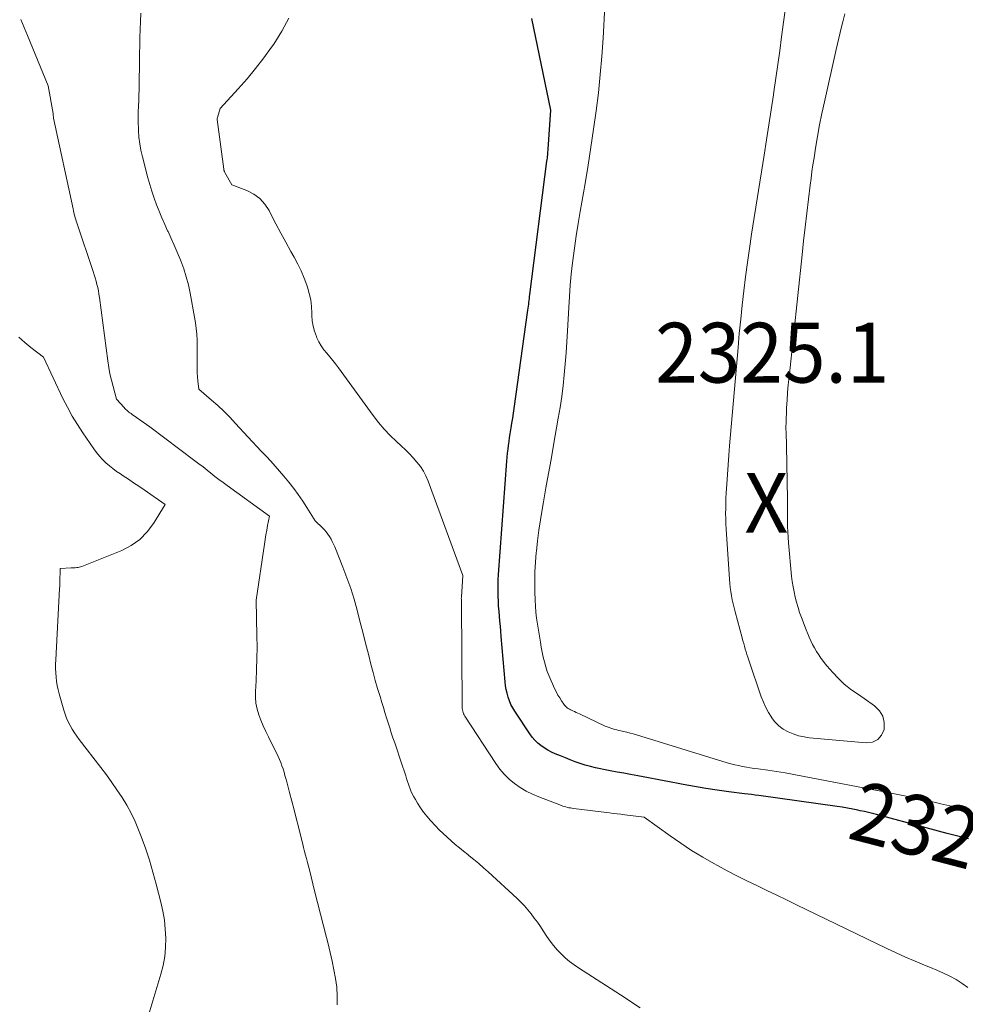
# Model space of a CAD drawing. Units: feet. Extents: x 1156672 to 1161672, y 7068870 to 7074620.
# Drawn here: x 1159297 to 1159455, y 7070495 to 7070659 of the extents above; entities that cross this region are included whole.
import ezdxf
from ezdxf.enums import TextEntityAlignment as Align

# ---------------------------------------------------------------- set-up
doc = ezdxf.new("R2010")
doc.units = ezdxf.units.FT
doc.header["$MEASUREMENT"] = 0
for name, color, linetype, lineweight in [('Level 44', 7, 'Continuous', 0), ('Level 45', 7, 'Continuous', 0), ('Level 46', 7, 'Continuous', 0)]:
    doc.layers.add(name, color=color, linetype=linetype, lineweight=lineweight)
doc.styles.add('Style-ENGINEERING', font='ENGINEERING.shx')

msp = doc.modelspace()

# ---------------------------------------------------------------- linework, layer by layer
at = {"layer": 'Level 44', "color": 32, "linetype": 'Continuous', "lineweight": 30, "elevation": 2320, "flags": 128}
msp.add_lwpolyline([(1159455.95, 7070522.46), (1159452.43, 7070523.35), (1159448.91, 7070524.27), (1159440.6, 7070526.48), (1159439.92, 7070526.66), (1159439.24, 7070526.83), (1159438.56, 7070526.99), (1159437.88, 7070527.14), (1159437.5, 7070527.22), (1159436.63, 7070527.4), (1159435.76, 7070527.57), (1159434.88, 7070527.72), (1159434, 7070527.85), (1159420.91, 7070529.67), (1159420.32, 7070529.75), (1159419.73, 7070529.82), (1159419.14, 7070529.9), (1159418.55, 7070529.98), (1159415.9, 7070530.31), (1159413.99, 7070530.57), (1159412.09, 7070530.85), (1159410.19, 7070531.17), (1159408.29, 7070531.52), (1159407.73, 7070531.62), (1159405.98, 7070531.96), (1159404.23, 7070532.29), (1159402.48, 7070532.62), (1159400.73, 7070532.95), (1159399.47, 7070533.18), (1159398.35, 7070533.39), (1159397.23, 7070533.6), (1159396.11, 7070533.82), (1159394.99, 7070534.03), (1159394.48, 7070534.13), (1159393.62, 7070534.31), (1159392.77, 7070534.52), (1159391.92, 7070534.77), (1159391.08, 7070535.04), (1159390.25, 7070535.33), (1159389.42, 7070535.63), (1159388.6, 7070535.95), (1159387.78, 7070536.28), (1159386.89, 7070536.65), (1159386.26, 7070536.94), (1159385.65, 7070537.25), (1159385.07, 7070537.62), (1159384.51, 7070538.01), (1159383.98, 7070538.45), (1159383.49, 7070538.92), (1159383.05, 7070539.44), (1159382.64, 7070539.99), (1159380.14, 7070543.78), (1159379.8, 7070544.34), (1159379.5, 7070544.91), (1159379.25, 7070545.51), (1159379.03, 7070546.13), (1159378.85, 7070546.76), (1159378.71, 7070547.39), (1159378.61, 7070548.03), (1159378.53, 7070548.68), (1159377.89, 7070556.27), (1159377.82, 7070557.12), (1159377.74, 7070557.96), (1159377.67, 7070558.8), (1159377.58, 7070559.64), (1159377.51, 7070560.48), (1159377.45, 7070561.32), (1159377.4, 7070562.16), (1159377.37, 7070563), (1159377.36, 7070563.08), (1159377.35, 7070563.97), (1159377.36, 7070564.85), (1159377.39, 7070565.73), (1159377.44, 7070566.62), (1159378.82, 7070585.57), (1159378.87, 7070586.22), (1159378.94, 7070586.88), (1159379.01, 7070587.53), (1159379.09, 7070588.18), (1159379.18, 7070588.83), (1159379.27, 7070589.48), (1159379.37, 7070590.12), (1159379.48, 7070590.77), (1159379.54, 7070591.11), (1159379.67, 7070591.92), (1159379.8, 7070592.74), (1159379.92, 7070593.55), (1159380.04, 7070594.37), (1159382.33, 7070610.79), (1159382.38, 7070611.11), (1159382.42, 7070611.44), (1159382.47, 7070611.77), (1159382.51, 7070612.09), (1159382.55, 7070612.42), (1159382.59, 7070612.75), (1159382.63, 7070613.08), (1159382.67, 7070613.4), (1159385.52, 7070635.69), (1159385.56, 7070635.95), (1159385.59, 7070636.21), (1159385.62, 7070636.47), (1159385.64, 7070636.72), (1159385.65, 7070636.77), (1159385.67, 7070637.01), (1159385.69, 7070637.24), (1159385.71, 7070637.48), (1159385.73, 7070637.71), (1159386.16, 7070644.22), (1159383.01, 7070659.52)], dxfattribs=at)
at = {"layer": 'Level 45', "color": 32, "linetype": 'Continuous', "lineweight": 0, "flags": 128}
for points, elevation in [([(1159425.74, 7070597.04), (1159425.65, 7070595.75), (1159425.58, 7070594.45), (1159425.47, 7070591.86), (1159425.46, 7070591.39), (1159425.45, 7070590.92), (1159425.47, 7070590.45), (1159425.49, 7070589.97), (1159425.51, 7070589.5), (1159425.54, 7070589.03), (1159425.55, 7070588.56), (1159425.56, 7070588.08), (1159425.71, 7070579.19), (1159425.72, 7070578.28), (1159425.73, 7070577.37), (1159425.73, 7070576.46), (1159425.73, 7070575.55), (1159425.73, 7070574.64), (1159425.76, 7070573.74), (1159425.81, 7070572.83), (1159425.88, 7070571.92), (1159426.41, 7070566.31), (1159426.51, 7070565.43), (1159426.64, 7070564.56), (1159426.81, 7070563.69), (1159427, 7070562.82), (1159427.23, 7070561.97), (1159427.48, 7070561.12), (1159427.75, 7070560.28), (1159428.05, 7070559.44), (1159428.84, 7070557.34), (1159429.09, 7070556.72), (1159429.34, 7070556.11), (1159429.62, 7070555.51), (1159429.92, 7070554.91), (1159430.24, 7070554.33), (1159430.57, 7070553.75), (1159430.93, 7070553.2), (1159431.31, 7070552.65), (1159431.4, 7070552.52), (1159431.85, 7070551.93), (1159432.31, 7070551.35), (1159432.79, 7070550.78), (1159433.29, 7070550.23), (1159434.19, 7070549.26), (1159434.68, 7070548.77), (1159435.18, 7070548.31), (1159435.71, 7070547.87), (1159436.26, 7070547.46), (1159436.82, 7070547.07), (1159437.39, 7070546.68), (1159437.95, 7070546.28), (1159438.52, 7070545.89), (1159440.26, 7070544.67), (1159441.07, 7070543.85), (1159441.65, 7070542.93), (1159441.88, 7070541.87), (1159441.87, 7070540.72), (1159441.43, 7070539.75), (1159440.81, 7070539.01), (1159439.93, 7070538.61), (1159438.88, 7070538.46), (1159429.42, 7070539.34), (1159428.49, 7070539.47), (1159427.57, 7070539.67), (1159426.68, 7070539.96), (1159425.81, 7070540.32), (1159425, 7070540.79), (1159424.26, 7070541.33), (1159423.62, 7070541.98), (1159423.04, 7070542.72), (1159423.03, 7070542.74), (1159422.53, 7070543.56), (1159422.08, 7070544.41), (1159421.69, 7070545.28), (1159421.34, 7070546.18), (1159419.25, 7070552.31), (1159419.1, 7070552.77), (1159418.95, 7070553.22), (1159418.81, 7070553.68), (1159418.67, 7070554.15), (1159418.53, 7070554.61), (1159418.4, 7070555.07), (1159418.27, 7070555.54), (1159418.14, 7070556), (1159416.95, 7070560.35), (1159416.78, 7070561.03), (1159416.62, 7070561.7), (1159416.48, 7070562.38), (1159416.36, 7070563.07), (1159416.25, 7070563.75), (1159416.16, 7070564.44), (1159416.09, 7070565.13), (1159416.03, 7070565.82), (1159415.51, 7070573.33), (1159415.46, 7070574.2), (1159415.42, 7070575.06), (1159415.39, 7070575.93), (1159415.38, 7070576.79), (1159415.39, 7070577.66), (1159415.4, 7070578.52), (1159415.44, 7070579.38), (1159415.48, 7070580.25), (1159415.57, 7070581.73), (1159415.68, 7070583.33), (1159415.79, 7070584.93), (1159415.92, 7070586.53), (1159416.05, 7070588.13), (1159417.45, 7070604.52), (1159417.66, 7070606.89), (1159417.9, 7070609.27), (1159418.15, 7070611.64), (1159418.42, 7070614.01), (1159418.72, 7070616.38), (1159419.03, 7070618.74), (1159419.37, 7070621.1), (1159419.73, 7070623.46), (1159421.8, 7070636.71), (1159422.2, 7070639.23), (1159422.59, 7070641.75), (1159422.97, 7070644.28), (1159423.36, 7070646.8), (1159423.43, 7070647.27), (1159423.77, 7070649.56), (1159424.1, 7070651.85), (1159424.42, 7070654.15), (1159424.74, 7070656.44), (1159425.89, 7070665.02)], 2324), ([(1159401.11, 7070494.19), (1159399.84, 7070495.01), (1159398.57, 7070495.84), (1159390.81, 7070500.85), (1159390.04, 7070501.38), (1159389.28, 7070501.95), (1159388.57, 7070502.57), (1159387.88, 7070503.21), (1159387.23, 7070503.9), (1159386.61, 7070504.61), (1159386.04, 7070505.36), (1159385.5, 7070506.13), (1159384.9, 7070507.05), (1159384.42, 7070507.78), (1159383.92, 7070508.5), (1159383.41, 7070509.2), (1159382.88, 7070509.9), (1159382.33, 7070510.58), (1159381.76, 7070511.23), (1159381.16, 7070511.86), (1159380.53, 7070512.47), (1159375.69, 7070516.91), (1159374.91, 7070517.6), (1159374.12, 7070518.29), (1159373.32, 7070518.96), (1159372.51, 7070519.61), (1159372.3, 7070519.79), (1159371.59, 7070520.35), (1159370.89, 7070520.92), (1159370.19, 7070521.5), (1159369.5, 7070522.09), (1159368.83, 7070522.69), (1159368.17, 7070523.3), (1159367.53, 7070523.94), (1159366.9, 7070524.59), (1159366.05, 7070525.52), (1159365.46, 7070526.2), (1159364.9, 7070526.9), (1159364.38, 7070527.64), (1159363.89, 7070528.39), (1159363.53, 7070529), (1159363.26, 7070529.48), (1159363.01, 7070529.97), (1159362.79, 7070530.47), (1159362.6, 7070530.98), (1159362.56, 7070531.08), (1159362.4, 7070531.55), (1159362.23, 7070532.03), (1159362.07, 7070532.5), (1159361.92, 7070532.98), (1159361.76, 7070533.46), (1159361.61, 7070533.94), (1159361.45, 7070534.41), (1159361.28, 7070534.89), (1159360.07, 7070538.47), (1159359.78, 7070539.31), (1159359.51, 7070540.15), (1159359.24, 7070541), (1159358.97, 7070541.84), (1159358.71, 7070542.68), (1159358.45, 7070543.53), (1159358.19, 7070544.38), (1159357.93, 7070545.22), (1159357.62, 7070546.21), (1159357.22, 7070547.56), (1159356.83, 7070548.91), (1159356.46, 7070550.26), (1159356.11, 7070551.62), (1159355.68, 7070553.32), (1159355.22, 7070555.15), (1159354.75, 7070556.99), (1159354.27, 7070558.82), (1159353.79, 7070560.65), (1159353.28, 7070562.47), (1159352.72, 7070564.28), (1159352.09, 7070566.06), (1159351.42, 7070567.83), (1159350.05, 7070571.26), (1159349.86, 7070571.69), (1159349.65, 7070572.12), (1159349.43, 7070572.54), (1159349.19, 7070572.95), (1159348.92, 7070573.35), (1159348.64, 7070573.72), (1159348.33, 7070574.08), (1159347.99, 7070574.41), (1159346.76, 7070575.56), (1159345.4, 7070577.79), (1159344.7, 7070578.89), (1159343.97, 7070579.96), (1159343.2, 7070581.01), (1159342.39, 7070582.03), (1159341.57, 7070583.04), (1159340.85, 7070583.89), (1159340.12, 7070584.73), (1159339.36, 7070585.56), (1159338.6, 7070586.37), (1159337.82, 7070587.18), (1159337.05, 7070587.99), (1159336.29, 7070588.8), (1159335.53, 7070589.62), (1159333.48, 7070591.87), (1159332.51, 7070592.88), (1159331.52, 7070593.88), (1159330.5, 7070594.83), (1159329.45, 7070595.77), (1159327.33, 7070597.6), (1159327.18, 7070598.96), (1159327.12, 7070599.64), (1159327.08, 7070600.32), (1159327.06, 7070601), (1159327.06, 7070601.68), (1159327.07, 7070602.08), (1159327.08, 7070602.96), (1159327.09, 7070603.84), (1159327.07, 7070604.73), (1159327.05, 7070605.61), (1159327.05, 7070605.79), (1159327, 7070606.76), (1159326.92, 7070607.72), (1159326.79, 7070608.69), (1159326.64, 7070609.64), (1159325.9, 7070613.64), (1159325.6, 7070615.02), (1159325.25, 7070616.38), (1159324.82, 7070617.71), (1159324.33, 7070619.03), (1159324.21, 7070619.32), (1159323.73, 7070620.48), (1159323.24, 7070621.63), (1159322.72, 7070622.78), (1159322.19, 7070623.92), (1159322.13, 7070624.05), (1159321.64, 7070625.13), (1159321.16, 7070626.21), (1159320.7, 7070627.31), (1159320.27, 7070628.41), (1159319.86, 7070629.53), (1159319.48, 7070630.65), (1159319.14, 7070631.78), (1159318.82, 7070632.92), (1159317.91, 7070636.42), (1159317.67, 7070637.51), (1159317.47, 7070638.6), (1159317.34, 7070639.7), (1159317.26, 7070640.81), (1159317.24, 7070641.21), (1159317.22, 7070642.12), (1159317.21, 7070643.04), (1159317.23, 7070643.96), (1159317.26, 7070644.88), (1159317.3, 7070645.8), (1159317.33, 7070646.72), (1159317.36, 7070647.64), (1159317.37, 7070648.56), (1159317.42, 7070652.31), (1159317.44, 7070653.66), (1159317.46, 7070655.01), (1159317.5, 7070656.36), (1159317.55, 7070657.71), (1159317.59, 7070659.05), (1159317.63, 7070660.4)], 2316), ([(1159416.9, 7070534.81), (1159416.26, 7070534.98), (1159415.63, 7070535.16), (1159400.49, 7070539.8), (1159399.95, 7070539.96), (1159399.41, 7070540.11), (1159398.86, 7070540.25), (1159398.31, 7070540.39), (1159397.88, 7070540.48), (1159397.54, 7070540.56), (1159397.21, 7070540.64), (1159396.88, 7070540.73), (1159396.55, 7070540.82), (1159396.22, 7070540.91), (1159395.9, 7070541.02), (1159395.58, 7070541.15), (1159395.27, 7070541.28), (1159390.98, 7070543.3), (1159390.69, 7070543.43), (1159390.4, 7070543.57), (1159390.12, 7070543.7), (1159389.83, 7070543.83), (1159389.63, 7070543.92), (1159389.45, 7070544.01), (1159389.26, 7070544.11), (1159389.08, 7070544.22), (1159388.91, 7070544.34), (1159388.75, 7070544.48), (1159388.6, 7070544.62), (1159388.46, 7070544.78), (1159388.34, 7070544.95), (1159387.95, 7070545.52), (1159387.65, 7070545.98), (1159387.36, 7070546.46), (1159387.1, 7070546.95), (1159386.86, 7070547.44), (1159386.21, 7070548.85), (1159385.88, 7070549.62), (1159385.58, 7070550.4), (1159385.33, 7070551.2), (1159385.1, 7070552), (1159384.9, 7070552.82), (1159384.72, 7070553.63), (1159384.56, 7070554.46), (1159384.42, 7070555.28), (1159383.94, 7070558.29), (1159383.8, 7070559.3), (1159383.68, 7070560.31), (1159383.6, 7070561.32), (1159383.55, 7070562.34), (1159383.5, 7070563.74), (1159383.48, 7070565.38), (1159383.5, 7070567.03), (1159383.6, 7070568.67), (1159383.73, 7070570.3), (1159383.75, 7070570.52), (1159383.95, 7070572.26), (1159384.18, 7070574), (1159384.44, 7070575.74), (1159384.72, 7070577.47), (1159384.95, 7070578.74), (1159385.36, 7070581.11), (1159385.78, 7070583.47), (1159386.2, 7070585.84), (1159386.61, 7070588.2), (1159387.41, 7070592.73), (1159387.71, 7070594.54), (1159387.98, 7070596.35), (1159388.21, 7070598.17), (1159388.41, 7070599.99), (1159388.58, 7070601.82), (1159388.73, 7070603.65), (1159388.86, 7070605.48), (1159388.96, 7070607.31), (1159389.16, 7070611.21), (1159389.27, 7070613.08), (1159389.41, 7070614.96), (1159389.59, 7070616.83), (1159389.79, 7070618.7), (1159389.84, 7070619.09), (1159390.11, 7070621.15), (1159390.39, 7070623.2), (1159390.71, 7070625.25), (1159391.06, 7070627.3), (1159391.88, 7070631.98), (1159392.39, 7070635), (1159392.87, 7070638.02), (1159393.32, 7070641.05), (1159393.74, 7070644.08), (1159394.11, 7070647.11), (1159394.44, 7070650.15), (1159394.69, 7070653.2), (1159394.91, 7070656.25), (1159395.22, 7070661.6)], 2322), ([(1159435.31, 7070660.32), (1159434.98, 7070658.96), (1159434.77, 7070658.13), (1159434.54, 7070657.18), (1159434.32, 7070656.23), (1159434.1, 7070655.28), (1159433.88, 7070654.33), (1159431.9, 7070645.6), (1159431.48, 7070643.67), (1159431.09, 7070641.74), (1159430.73, 7070639.8), (1159430.4, 7070637.85), (1159430.15, 7070636.25), (1159429.97, 7070635.1), (1159429.8, 7070633.95), (1159429.65, 7070632.81), (1159429.51, 7070631.66), (1159429.22, 7070629.32), (1159428.95, 7070627), (1159428.68, 7070624.67), (1159428.42, 7070622.35), (1159428.17, 7070620.03), (1159425.97, 7070599.62), (1159425.85, 7070598.33), (1159425.74, 7070597.04)], 2324), ([(1159350.46, 7070494.68), (1159350.48, 7070496.15), (1159350.38, 7070497.62), (1159350.2, 7070499.09), (1159349.93, 7070500.55), (1159349.64, 7070502), (1159349.31, 7070503.45), (1159348.96, 7070504.9), (1159348.7, 7070505.93), (1159348.2, 7070507.89), (1159347.7, 7070509.84), (1159347.2, 7070511.8), (1159346.7, 7070513.76), (1159345.81, 7070517.28), (1159345.66, 7070517.89), (1159345.5, 7070518.5), (1159345.34, 7070519.12), (1159345.18, 7070519.73), (1159345.02, 7070520.34), (1159344.86, 7070520.96), (1159344.7, 7070521.57), (1159344.55, 7070522.18), (1159343.98, 7070524.43), (1159343.61, 7070525.87), (1159343.25, 7070527.3), (1159342.88, 7070528.74), (1159342.5, 7070530.17), (1159342.03, 7070531.95), (1159341.89, 7070532.49), (1159341.74, 7070533.03), (1159341.58, 7070533.58), (1159341.42, 7070534.12), (1159341.24, 7070534.65), (1159341.05, 7070535.18), (1159340.83, 7070535.69), (1159340.59, 7070536.2), (1159338.96, 7070539.48), (1159338.53, 7070540.39), (1159338.12, 7070541.31), (1159337.73, 7070542.24), (1159337.37, 7070543.17), (1159337.09, 7070544.13), (1159336.88, 7070545.09), (1159336.8, 7070546.07), (1159336.8, 7070547.07), (1159336.9, 7070548.82), (1159337, 7070550.71), (1159337.06, 7070552.59), (1159337.07, 7070554.47), (1159337.06, 7070556.36), (1159336.94, 7070562.32), (1159338.29, 7070571.68), (1159338.41, 7070572.46), (1159338.54, 7070573.24), (1159338.69, 7070574.02), (1159338.84, 7070574.79), (1159339.17, 7070576.34), (1159332.08, 7070581.48), (1159331.39, 7070581.98), (1159330.71, 7070582.49), (1159330.04, 7070583.01), (1159329.37, 7070583.54), (1159328.71, 7070584.07), (1159328.04, 7070584.59), (1159327.36, 7070585.11), (1159326.69, 7070585.62), (1159319.14, 7070591.27), (1159318.6, 7070591.68), (1159318.05, 7070592.07), (1159317.5, 7070592.47), (1159316.94, 7070592.85), (1159316.19, 7070593.37), (1159316.01, 7070593.5), (1159315.83, 7070593.63), (1159315.66, 7070593.76), (1159315.48, 7070593.9), (1159315.32, 7070594.05), (1159315.15, 7070594.19), (1159315, 7070594.35), (1159314.85, 7070594.51), (1159313.59, 7070595.92), (1159313, 7070598.03), (1159312.72, 7070599.08), (1159312.48, 7070600.15), (1159312.28, 7070601.22), (1159312.12, 7070602.3), (1159310.73, 7070612.9), (1159310.65, 7070613.45), (1159310.56, 7070614), (1159310.44, 7070614.55), (1159310.32, 7070615.09), (1159310.18, 7070615.63), (1159310.03, 7070616.17), (1159309.87, 7070616.7), (1159309.7, 7070617.23), (1159306.96, 7070625.37), (1159306.86, 7070625.65), (1159306.77, 7070625.94), (1159306.69, 7070626.23), (1159306.61, 7070626.52), (1159306.53, 7070626.81), (1159306.46, 7070627.11), (1159306.39, 7070627.4), (1159306.32, 7070627.7), (1159303.06, 7070642.87), (1159303.05, 7070642.94), (1159303.04, 7070643.01), (1159303.03, 7070643.08), (1159303.03, 7070643.16), (1159303.03, 7070643.18), (1159303.02, 7070643.24), (1159303.02, 7070643.3), (1159303.02, 7070643.36), (1159303.02, 7070643.42), (1159303.01, 7070643.48), (1159303.01, 7070643.54), (1159303, 7070643.6), (1159302.99, 7070643.65), (1159302.14, 7070648.25), (1159298.7, 7070656.67), (1159298.42, 7070657.35), (1159298.14, 7070658.03), (1159297.87, 7070658.71), (1159297.59, 7070659.39)], 2314), ([(1159455.88, 7070497.61), (1159454.91, 7070498.28), (1159453.9, 7070498.9), (1159452.85, 7070499.46), (1159451.79, 7070500), (1159450.7, 7070500.49), (1159449.61, 7070500.95), (1159448.62, 7070501.34), (1159447.03, 7070501.99), (1159445.45, 7070502.67), (1159443.88, 7070503.38), (1159442.33, 7070504.11), (1159427.23, 7070511.43), (1159425.57, 7070512.23), (1159423.91, 7070513.03), (1159422.24, 7070513.82), (1159420.57, 7070514.61), (1159418.91, 7070515.41), (1159417.26, 7070516.23), (1159415.63, 7070517.09), (1159414.01, 7070517.97), (1159413.43, 7070518.29), (1159411.55, 7070519.38), (1159409.69, 7070520.51), (1159407.88, 7070521.71), (1159406.09, 7070522.94), (1159401.74, 7070526.05), (1159398.53, 7070526.45), (1159397.89, 7070526.53), (1159397.25, 7070526.61), (1159396.61, 7070526.69), (1159395.96, 7070526.77), (1159389.95, 7070527.51), (1159389.7, 7070527.55), (1159389.44, 7070527.59), (1159389.19, 7070527.64), (1159388.94, 7070527.69), (1159388.69, 7070527.76), (1159388.44, 7070527.83), (1159388.19, 7070527.91), (1159387.95, 7070528), (1159384.16, 7070529.44), (1159383.09, 7070529.89), (1159382.05, 7070530.41), (1159381.06, 7070531.01), (1159380.1, 7070531.67), (1159379.21, 7070532.42), (1159378.37, 7070533.22), (1159377.63, 7070534.1), (1159376.95, 7070535.04), (1159371.81, 7070542.95), (1159371.69, 7070543.14), (1159371.6, 7070543.34), (1159371.52, 7070543.55), (1159371.45, 7070543.76), (1159371.41, 7070543.98), (1159371.37, 7070544.2), (1159371.35, 7070544.42), (1159371.34, 7070544.64), (1159371.24, 7070561.86), (1159371.24, 7070561.94), (1159371.24, 7070562.02), (1159371.24, 7070562.1), (1159371.23, 7070562.18), (1159371.23, 7070562.26), (1159371.22, 7070562.33), (1159371.22, 7070562.41), (1159371.22, 7070562.49), (1159371.21, 7070562.59), (1159371.21, 7070562.67), (1159371.22, 7070562.75), (1159371.22, 7070562.84), (1159371.46, 7070566.43), (1159365.66, 7070582.23), (1159365.29, 7070583.08), (1159364.87, 7070583.9), (1159364.36, 7070584.68), (1159363.79, 7070585.41), (1159363.17, 7070586.11), (1159362.53, 7070586.8), (1159361.87, 7070587.46), (1159361.18, 7070588.1), (1159360.39, 7070588.82), (1159359.33, 7070589.84), (1159358.31, 7070590.9), (1159357.37, 7070592.02), (1159356.47, 7070593.18), (1159350.67, 7070601.17), (1159350.2, 7070601.79), (1159349.73, 7070602.4), (1159349.23, 7070602.99), (1159348.72, 7070603.58), (1159348.24, 7070604.17), (1159347.8, 7070604.8), (1159347.42, 7070605.47), (1159347.09, 7070606.16), (1159346.98, 7070606.41), (1159346.68, 7070607.26), (1159346.44, 7070608.13), (1159346.31, 7070609.01), (1159346.25, 7070609.92), (1159346.24, 7070610.31), (1159346.18, 7070611.4), (1159346.04, 7070612.49), (1159345.8, 7070613.56), (1159345.49, 7070614.61), (1159345.37, 7070614.95), (1159344.92, 7070616.15), (1159344.42, 7070617.34), (1159343.86, 7070618.49), (1159343.26, 7070619.63), (1159342.7, 7070620.61), (1159341.86, 7070622.13), (1159341.03, 7070623.65), (1159340.22, 7070625.19), (1159339.43, 7070626.73), (1159339.07, 7070627.45), (1159338.36, 7070628.52), (1159337.53, 7070629.46), (1159336.52, 7070630.19), (1159335.37, 7070630.78), (1159332.88, 7070631.73), (1159331.69, 7070633.82), (1159331.65, 7070633.88), (1159331.62, 7070633.94), (1159331.6, 7070634.01), (1159331.57, 7070634.07), (1159331.55, 7070634.14), (1159331.54, 7070634.2), (1159331.52, 7070634.27), (1159331.51, 7070634.34), (1159330.41, 7070642.63), (1159330.41, 7070642.72), (1159330.41, 7070642.8), (1159330.42, 7070642.88), (1159330.44, 7070642.97), (1159330.9, 7070644.51), (1159333.93, 7070647.79), (1159335.4, 7070649.46), (1159336.83, 7070651.17), (1159338.19, 7070652.94), (1159339.51, 7070654.74), (1159339.86, 7070655.25), (1159341.19, 7070657.39), (1159342.36, 7070659.61)], 2318), ([(1159318.67, 7070492), (1159321.01, 7070499.81), (1159321.38, 7070501.29), (1159321.65, 7070502.79), (1159321.79, 7070504.3), (1159321.82, 7070505.82), (1159321.73, 7070507.35), (1159321.58, 7070508.86), (1159321.32, 7070510.37), (1159320.99, 7070511.86), (1159320.23, 7070514.84), (1159319.68, 7070516.87), (1159319.08, 7070518.88), (1159318.41, 7070520.87), (1159317.69, 7070522.85), (1159317.28, 7070523.93), (1159316.69, 7070525.34), (1159316.04, 7070526.72), (1159315.31, 7070528.05), (1159314.51, 7070529.35), (1159313.66, 7070530.62), (1159312.79, 7070531.87), (1159311.89, 7070533.11), (1159310.97, 7070534.33), (1159307.36, 7070539.02), (1159306.94, 7070539.58), (1159306.55, 7070540.16), (1159306.18, 7070540.75), (1159305.82, 7070541.36), (1159305.51, 7070541.98), (1159305.22, 7070542.61), (1159304.98, 7070543.27), (1159304.77, 7070543.93), (1159304, 7070546.65), (1159303.83, 7070547.34), (1159303.68, 7070548.05), (1159303.57, 7070548.76), (1159303.48, 7070549.47), (1159303.44, 7070550.19), (1159303.41, 7070550.91), (1159303.41, 7070551.63), (1159303.43, 7070552.35), (1159304.08, 7070564.29), (1159304.08, 7070564.41), (1159304.09, 7070564.53), (1159304.1, 7070564.65), (1159304.11, 7070564.77), (1159304.12, 7070564.89), (1159304.12, 7070565.01), (1159304.13, 7070565.13), (1159304.13, 7070565.25), (1159304.17, 7070567.61), (1159306.03, 7070567.7), (1159306.25, 7070567.71), (1159306.48, 7070567.73), (1159306.7, 7070567.74), (1159306.93, 7070567.76), (1159307.15, 7070567.79), (1159307.37, 7070567.83), (1159307.59, 7070567.89), (1159307.8, 7070567.96), (1159314.45, 7070570.64), (1159316.04, 7070571.46), (1159317.49, 7070572.46), (1159318.71, 7070573.72), (1159319.79, 7070575.15), (1159321.71, 7070578.3), (1159318.18, 7070580.76), (1159317.31, 7070581.35), (1159316.45, 7070581.94), (1159315.57, 7070582.53), (1159314.7, 7070583.1), (1159314.23, 7070583.41), (1159313.6, 7070583.84), (1159312.98, 7070584.3), (1159312.39, 7070584.79), (1159311.81, 7070585.3), (1159311.27, 7070585.84), (1159310.75, 7070586.4), (1159310.26, 7070587), (1159309.8, 7070587.62), (1159307.96, 7070590.27), (1159307.04, 7070591.67), (1159306.18, 7070593.09), (1159305.38, 7070594.55), (1159304.64, 7070596.04), (1159301.41, 7070602.94), (1159299.28, 7070604.54), (1159298.25, 7070605.38), (1159297.28, 7070606.27)], 2312), ([(1159455.78, 7070527.31), (1159454.3, 7070527.63), (1159452.83, 7070527.97), (1159451.35, 7070528.3), (1159450.47, 7070528.5), (1159448.56, 7070528.93), (1159446.64, 7070529.35), (1159444.71, 7070529.75), (1159442.79, 7070530.13), (1159428.22, 7070532.92), (1159426.77, 7070533.19), (1159425.32, 7070533.44), (1159423.87, 7070533.67), (1159422.41, 7070533.89), (1159420.81, 7070534.12), (1159420.16, 7070534.21), (1159419.5, 7070534.32), (1159418.85, 7070534.42), (1159418.2, 7070534.54), (1159417.55, 7070534.67), (1159416.9, 7070534.81)], 2322)]:
    msp.add_lwpolyline(points, dxfattribs=dict(at, elevation=elevation))

# ---------------------------------------------------------------- texts
at = {"layer": 'Level 44', "color": 32, "linetype": 'Continuous', "lineweight": 13, "style": 'Style-ENGINEERING', "width": 0.94}
msp.add_text(' 2320 ', height=10, rotation=345.3926, dxfattribs=at).set_placement((1159450.51, 7070523.85, 2320), align=Align.MIDDLE_CENTER)
at = {"layer": 'Level 46', "color": 32, "linetype": 'Continuous', "lineweight": 0, "style": 'Style-ENGINEERING', "width": 0.94}
for s, p in [('2325.1', (1159423.18, 7070603.68, 2325.1)), ('X', (1159422.18, 7070578.58, 2325.1))]:
    msp.add_text(s, height=10, dxfattribs=at).set_placement(p, align=Align.MIDDLE_CENTER)

doc.saveas('drawing.dxf')
